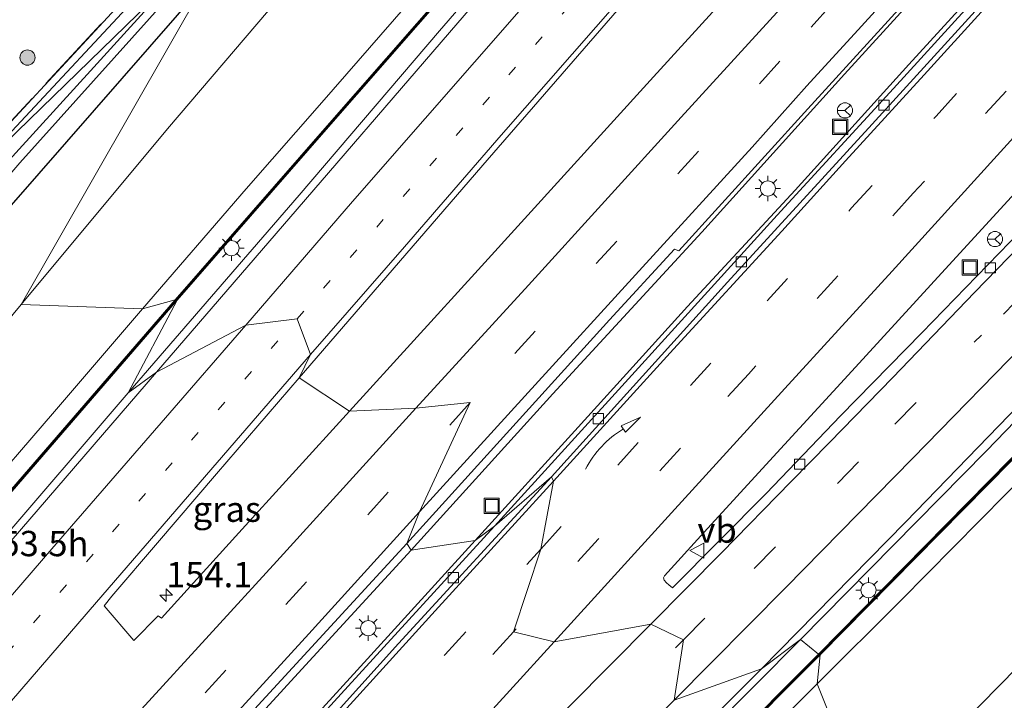
# Model space of a CAD drawing. Units: metres. Extents: x 179996 to 190010, y 431248 to 437501.
# Drawn here: x 180640 to 180738, y 434955 to 435022 of the extents above; entities that cross this region are included whole.
import ezdxf
from ezdxf.enums import TextEntityAlignment as Align

# ---------------------------------------------------------------- set-up
doc = ezdxf.new("R2010")
doc.units = ezdxf.units.M
for name, pattern in [('IE-TERREINAFSCHEIDING', [10, 8, -2]), ('VW-1-3_STREEP', [4, 1, -3]), ('VW-3-9_STREEP', [12, 3, -9])]:
    doc.linetypes.add(name, pattern=pattern)
doc.layers.get('0').update_dxf_attribs({"lineweight": 25})
for name, color, linetype, lineweight in [('B-ME-AM-KILOMETR-S-B1', 7, 'Continuous', 18), ('B-ME-BV-GELEIDECONSTRUCTIE-GELEIDERAIL-L-B1', 213, 'BV-GELEIDERAIL', 18), ('B-ME-GR-BOOM-S-B1', 93, 'Continuous', 18), ('B-ME-GW-INSTEEKWATERGANG-L-B1', 10, 'Continuous', 25), ('B-ME-GW-KRUINLIJN-L-B1', 93, 'Continuous', 18), ('B-ME-GW-TEENLIJN-L-B1', 93, 'Continuous', 18), ('B-ME-IE-GRASLAND-GV-B6', 93, 'Continuous', 18), ('B-ME-IE-GRONDWERKLIJN-GROND_INGERICHT-GV-B6', 253, 'Continuous', 18), ('B-ME-IE-HULPGEOMETRIE-L-B1', 53, 'Continuous', 18), ('B-ME-IE-INRICHTINGSELEMENT-S-B1', 253, 'Continuous', 18), ('B-ME-IE-MEUBILAIR_WEGMEUBILAIR-LICHTMAST-S-B1', 8, 'Continuous', 18), ('B-ME-IE-TERREINAFSCHEIDING-RASTERHEKWERK-L-B1', 8, 'IE-TERREINAFSCHEIDING', 18), ('B-ME-KW-GELUIDSWERING-GV-B6', 8, 'Continuous', 18), ('B-ME-KW-SCHERM-L-B1', 8, 'Continuous', 18), ('B-ME-OG-WATER-GV-B6', 153, 'Continuous', 18), ('B-ME-VH-VERH_SOORT-BITUMEN-GV-B6', 8, 'IE-TERREINAFSCHEIDING-NATUURLIJK-HOUTWAL', 18), ('B-ME-VV-KOLK-S-B1', 8, 'Continuous', 18), ('B-ME-VW-MARKERING-13STREEP-045-L-B1', 255, 'VW-1-3_STREEP', 18), ('B-ME-VW-MARKERING-39STREEP-015-L-B1', 255, 'VW-3-9_STREEP', 18), ('B-ME-VW-MARKERING-PIJLVERDRIJF750-S-B1', 7, 'Continuous', 18), ('B-ME-VW-MARKERING-STREEP-015-L-B1', 7, 'Continuous', 18), ('B-ME-VW-MEUBILAIR_WEGMEUBILAIR-RONA-S-B1', 8, 'Continuous', 18), ('B-ME-VW-MEUBILAIR_WEGMEUBILAIR-VERKEERSBORD-S-B1', 8, 'Continuous', 18)]:
    doc.layers.add(name, color=color, linetype=linetype, lineweight=lineweight)
doc.styles.add('NLCS-ISO', font='NLCS-ISO.TTF')
doc.linetypes.add('BV-GELEIDERAIL', pattern='A,10,-3,[108,NLCS.SHX,S=1,R=0,X=0,Y=0],-3', length=16)
doc.linetypes.add('IE-TERREINAFSCHEIDING-NATUURLIJK-HOUTWAL', pattern='A,7,-1.5,[67,NLCS.SHX,S=0.75,R=45,X=0,Y=0],-1.5,7,-1.5,[70,NLCS.SHX,S=0.75,R=0,X=0,Y=0],-1.5', length=20)

# ---------------------------------------------------------------- blocks, each defined once
blk = doc.blocks.new('put')
for p, q in [((0.75, 0.75), (-0.75, 0.75)), ((-0.75, 0.75), (-0.75, -0.75)), ((0.75, -0.75), (0.75, 0.75)), ((-0.75, -0.75), (0.75, -0.75))]:
    blk.add_line(p, q)
blk.add_lwpolyline([(-0.625, 0.625), (0.625, 0.625), (0.625, -0.625), (-0.625, -0.625)], close=True)
blk = doc.blocks.new('verkeersbord')
for p, q in [((0, 0.75), (-0.75, -0.625)), ((0.75, -0.625), (0, 0.75)), ((-0.75, -0.625), (0.75, -0.625))]:
    blk.add_line(p, q)
blk = doc.blocks.new('wegwijzer')
for q in [(-0.53, -0.53), (0, 0.75), (0.53, -0.53)]:
    blk.add_line((0, 0), q)
blk.add_circle((0, 0), 0.75)
blk = doc.blocks.new('boom')
blk.add_hatch(color=256).paths.add_polyline_path([(-0.75, 0, 1), (0.75, 0, 1)])
blk.add_circle((0, 0), 0.75)
blk = doc.blocks.new('hecto')
for p, q in [((0, 0.625), (-0.625, 0)), ((0, -0.625), (0, 0.625)), ((-0.625, 0), (0.625, 0)), ((0.625, 0), (0, -0.625))]:
    blk.add_line(p, q)
blk = doc.blocks.new('kolk')
blk.add_lwpolyline([(-0.5, -0.5), (0.5, -0.5), (0.5, 0.5), (-0.5, 0.5)], close=True)
blk = doc.blocks.new('pijlvr')
for p, q in [((5.532, 0.366, 0.1), (5.368, -0.366, 0.1)), ((5.45, 0, 0.1), (5.45, 0, 0.1)), ((5.45, 0, 0.1), (5.45, 0, 0.1)), ((7.451, -0.447, 0.1), (5.532, 0.366, 0.1)), ((5.368, -0.366, 0.1), (7.451, -0.447, 0.1))]:
    blk.add_line(p, q)
blk.add_arc((2.725, -9.685, 0.1), 10.061, 74.28528, 105.71472)
blk = doc.blocks.new('lantaarnpaal')
for p, q in [((0, 0.75), (0, 1.25)), ((-0.75, 0), (-1.25, 0)), ((-0.884, 0.884), (-0.53, 0.53)), ((0.53, 0.53), (0.884, 0.884)), ((0.75, 0), (1.25, 0)), ((-0.53, -0.53), (-0.884, -0.884)), ((0, -0.75), (0, -1.25)), ((0.53, -0.53), (0.884, -0.884))]:
    blk.add_line(p, q)
blk.add_circle((0, 0), 0.75)

msp = doc.modelspace()

# ---------------------------------------------------------------- linework, layer by layer
at = {"layer": 'B-ME-BV-GELEIDECONSTRUCTIE-GELEIDERAIL-L-B1'}
for points in [[(180707.982, 435050.644, 13.76), (180696.066, 435037.12, 13.819), (180681.854, 435020.706, 13.902), (180667.971, 435004.448, 13.887), (180651.098, 434984.926, 13.864)], [(180685.375, 434970.332, 14.253), (180695.579, 434981.53, 14.246), (180706.373, 434993.456, 14.276), (180717, 435004.938, 14.271), (180728.246, 435017.381, 14.276), (180738.42, 435028.523, 14.258), (180743.094, 435033.753, 14.253)], [(180735.759, 435031.624, 14.399), (180721.889, 435016.4, 14.414), (180707.78, 435000.807, 14.346), (180693.045, 434984.837, 14.346), (180679.042, 434969.4, 14.331)], [(180717.526, 434960.551, 14.906), (180735.886, 434979.152, 14.874), (180755.204, 434999.119, 14.794), (180768.483, 435013.093, 14.715)], [(180651.098, 434984.926, 13.864), (180637.778, 434969.437, 13.835), (180618.441, 434947.049, 13.864), (180606.963, 434933.684, 13.887), (180588.741, 434912.422, 13.909), (180576.04, 434897.697, 13.85), (180563.789, 434883.231, 13.902), (180551.812, 434869.226, 13.857), (180534.3, 434848.915, 13.85), (180528.047, 434841.718, 13.971)], [(180583.622, 434860.032, 14.217), (180588.858, 434865.916, 14.103), (180593.685, 434870.958, 14.091), (180600.466, 434877.874, 14.145), (180609.835, 434887.369, 14.21), (180614.603, 434892.635, 14.217), (180622.839, 434901.683, 14.174), (180633.611, 434913.482, 14.204), (180644.257, 434925.286, 14.24), (180653.543, 434935.411, 14.253), (180664.447, 434947.393, 14.235), (180674.751, 434958.655, 14.271), (180685.375, 434970.332, 14.253)], [(180679.042, 434969.4, 14.331), (180668.242, 434957.615, 14.354), (180652.602, 434940.53, 14.354), (180635.972, 434922.298, 14.316), (180619.097, 434903.763, 14.301), (180598.937, 434881.821, 14.309), (180591.727, 434873.92, 14.301), (180582.684, 434863.906, 14.339), (180571.785, 434851.901, 14.324), (180563.701, 434842.92, 14.331), (180558.594, 434837.315, 14.395)], [(180593.437, 434832.821, 14.771), (180603.33, 434843.623, 14.722), (180617.294, 434858.52, 14.73), (180633.07, 434874.992, 14.73), (180648.627, 434890.849, 14.771), (180666.546, 434909.25, 14.835), (180682.73, 434925.67, 14.826), (180699.617, 434942.506, 14.874), (180717.526, 434960.551, 14.906)]]:
    msp.add_polyline3d(points, dxfattribs=at)
at = {"layer": 'B-ME-GW-INSTEEKWATERGANG-L-B1'}
for points in [[(180638.381, 435045.52, 7.85), (180660.838, 435034.455, 7.881), (180660.683, 435033.747, 7.906), (180658.184, 435030.75, 7.993), (180634.12, 435004.945, 8.127)], [(180658.67, 435025.412, 8.117), (180625.816, 434987.828, 8.367), (180601.153, 434958.357, 8.397), (180573.282, 434925.446, 8.277), (180552.744, 434901.27, 8.3)]]:
    msp.add_polyline3d(points, dxfattribs=at)
at = {"layer": 'B-ME-GW-KRUINLIJN-L-B1'}
for points in [[(180652.497, 434993.245, 12.649), (180662.748, 435005.096, 12.638), (180670.221, 435013.62, 12.62), (180678.532, 435023.138, 12.667), (180691.712, 435037.915, 12.755), (180701.249, 435048.726, 12.692), (180714.938, 435064.541, 12.615), (180719.765, 435070.194, 12.637)], [(180719.182, 434956.175, 13.786), (180727.467, 434964.411, 13.726), (180740.485, 434977.592, 13.681), (180749.68, 434987.422, 13.733), (180760.292, 434998.454, 13.831), (180771.604, 435010.325, 13.763)], [(180619.265, 434954.475, 12.674), (180626.482, 434962.644, 12.602), (180635.815, 434973.858, 12.608), (180643.79, 434983.1, 12.62), (180652.497, 434993.245, 12.649)], [(180599.867, 434831.992, 13.688), (180606.052, 434837.301, 13.643), (180613.09, 434845.69, 13.418), (180616.581, 434850.839, 13.328), (180622.358, 434856.626, 13.381), (180625.919, 434861.316, 13.696), (180632.582, 434868.617, 13.606), (180641.434, 434877.578, 13.591), (180651.421, 434887.69, 13.493), (180659.194, 434895.617, 13.478), (180669.933, 434906.285, 13.606), (180680.367, 434917.221, 13.741), (180693.642, 434930.696, 13.778), (180704.653, 434941.626, 13.703), (180719.182, 434956.175, 13.786)]]:
    msp.add_polyline3d(points, dxfattribs=at)
at = {"layer": 'B-ME-GW-TEENLIJN-L-B1'}
for points in [[(180691.72, 435053.766, 8.475), (180673.783, 435033.069, 8.456), (180654.958, 435011.011, 8.912), (180640.505, 434993.651, 8.993)], [(180779.792, 435001.068, 8.047), (180768.102, 434988.806, 8.082), (180754.865, 434974.745, 8.128), (180738.989, 434957.831, 8.071), (180724.452, 434943.04, 8.052)], [(180640.505, 434993.651, 8.993), (180624.804, 434974.735, 9.128), (180611.695, 434958.997, 9.282), (180592.738, 434937.529, 9.273), (180577.987, 434921.255, 9.052)]]:
    msp.add_polyline3d(points, dxfattribs=at)
at = {"layer": 'B-ME-IE-GRASLAND-GV-B6'}
for points in [[(180640.505, 434993.651, 8.993), (180658.67, 435025.412, 8.117), (180672.2, 435040.863, 7.923), (180703.097, 435074.844, 7.893), (180712.772, 435085.544, 7.81), (180719.314, 435092.722, 7.793), (180727.036, 435101.275, 7.767), (180734.671, 435109.646, 7.807), (180740.288, 435115.591, 7.743)], [(180737.937, 435105.292, 8.261), (180732.001, 435098.939, 8.294), (180725.482, 435091.836, 8.297), (180718.724, 435084.352, 8.304), (180711.694, 435076.273, 8.301), (180705.075, 435069.029, 8.397), (180696.258, 435059.003, 8.437), (180691.72, 435053.766, 8.475), (180673.783, 435033.069, 8.456), (180654.958, 435011.011, 8.912), (180640.505, 434993.651, 8.993)], [(180652.497, 434993.245, 12.649), (180640.505, 434993.651, 8.993), (180654.958, 435011.011, 8.912), (180673.783, 435033.069, 8.456), (180691.72, 435053.766, 8.475), (180696.258, 435059.003, 8.437), (180705.075, 435069.029, 8.397), (180711.694, 435076.273, 8.301), (180718.724, 435084.352, 8.304), (180725.482, 435091.836, 8.297), (180732.001, 435098.939, 8.294), (180737.937, 435105.292, 8.261)], [(180655.73, 434994.119, 12.896), (180652.497, 434993.245, 12.649), (180662.748, 435005.096, 12.638), (180670.221, 435013.62, 12.62), (180678.532, 435023.138, 12.667), (180691.712, 435037.915, 12.755), (180701.249, 435048.726, 12.692), (180714.938, 435064.541, 12.615), (180719.765, 435070.194, 12.637), (180733.962, 435086.616, 12.674), (180744.897, 435098.915, 12.618)], [(180744.897, 435098.915, 12.618), (180733.962, 435086.616, 12.674), (180719.765, 435070.194, 12.637), (180714.938, 435064.541, 12.615), (180701.249, 435048.726, 12.692), (180691.712, 435037.915, 12.755), (180678.532, 435023.138, 12.667), (180670.221, 435013.62, 12.62), (180662.748, 435005.096, 12.638), (180652.497, 434993.245, 12.649)], [(180727.969, 435072.03, 13.091), (180713.706, 435055.827, 13.029), (180707.171, 435048.472, 13.003), (180693.781, 435033.247, 13.035), (180681.191, 435018.617, 13.055), (180667.803, 435003.062, 13.061), (180653.894, 434986.959, 13.087), (180651.098, 434984.926, 13.864), (180655.916, 434994.074, 12.958), (180670.648, 435010.933, 12.961), (180691.635, 435034.912, 13.069), (180706.216, 435051.527, 13.023), (180713.7, 435060.019, 13.103)], [(180672.959, 434983.118, 13.331), (180667.975, 434986.403, 13.29), (180686.563, 435007.928, 13.272), (180703.981, 435028.008, 13.308), (180718.361, 435044.444, 13.335), (180726.381, 435053.637, 13.307), (180741.314, 435070.524, 13.325)], [(180724.452, 434943.04, 8.052), (180719.182, 434956.175, 13.786), (180727.467, 434964.411, 13.726), (180740.485, 434977.592, 13.681), (180749.68, 434987.422, 13.733), (180760.292, 434998.454, 13.831), (180771.604, 435010.325, 13.763), (180786.408, 435025.719, 13.573), (180797.725, 435038.075, 13.323), (180804.437, 435045.538, 13.41), (180812.792, 435054.649, 13.324), (180818.068, 435060.221, 13.303), (180819.781, 435062.255, 13.288), (180827.208, 435053.225, 8.223), (180825.815, 435051.74, 8.322), (180813.422, 435037.848, 8.131), (180802.845, 435025.85, 8.072), (180788.355, 435010.03, 8.094), (180779.792, 435001.068, 8.047), (180768.102, 434988.806, 8.082), (180754.865, 434974.745, 8.128), (180738.989, 434957.831, 8.071), (180724.452, 434943.04, 8.052)], [(180713.57, 435060.128, 13.112), (180706.111, 435051.666, 13.017), (180691.494, 435035.01, 13.066), (180670.511, 435011.034, 12.93), (180655.73, 434994.119, 12.896)], [(180738.495, 435055.004, 13.228), (180728.552, 435044.163, 13.358), (180716.078, 435030.516, 13.326), (180703.01, 435016.151, 13.349), (180685.672, 434997.073, 13.349), (180672.959, 434983.118, 13.331)], [(180728.645, 434941.044, 7.7), (180724.452, 434943.04, 8.052), (180738.989, 434957.831, 8.071), (180754.865, 434974.745, 8.128), (180768.102, 434988.806, 8.082), (180779.792, 435001.068, 8.047), (180788.355, 435010.03, 8.094), (180802.845, 435025.85, 8.072), (180813.422, 435037.848, 8.131), (180825.815, 435051.74, 8.322), (180827.208, 435053.225, 8.223), (180830.766, 435048.95, 7.501), (180816.242, 435032.83, 7.567), (180797.179, 435012.326, 7.583), (180783.545, 434997.726, 7.631), (180776.657, 434991.051, 7.719), (180767.372, 434981.182, 7.785), (180752.365, 434965.372, 7.719), (180743.525, 434956.195, 7.605), (180728.645, 434941.044, 7.7)], [(180634.12, 435004.945, 8.127), (180633.182, 435005.185, 8.117), (180636.145, 435008.142, 8.095), (180660.227, 435034.144, 7.869), (180638.318, 435045.234, 7.873), (180638.381, 435045.52, 7.85), (180660.838, 435034.455, 7.881), (180660.683, 435033.747, 7.906), (180658.184, 435030.75, 7.993), (180634.12, 435004.945, 8.127)], [(180655.633, 435025.86, 6.664), (180634.12, 435004.945, 8.127), (180658.184, 435030.75, 7.993), (180660.683, 435033.747, 7.906), (180660.838, 435034.455, 7.881), (180638.381, 435045.52, 7.85), (180644.766, 435043.843, 6.792), (180657.111, 435037.902, 6.792), (180662.463, 435034.925, 6.792), (180663.181, 435034.203, 6.664), (180662.457, 435033.438, 6.664), (180657.784, 435028.218, 6.664), (180655.633, 435025.86, 6.664)], [(180687.282, 434971.755, 13.414), (180685.375, 434970.332, 14.253), (180679.042, 434969.4, 14.331), (180678.614, 434970.042, 13.569), (180698.655, 434992.131, 13.593), (180705.101, 434999.132, 13.612), (180705.504, 434998.95, 13.612), (180718.26, 435012.985, 13.612), (180734.484, 435030.764, 13.528), (180746.902, 435044.443, 13.579)], [(180740.884, 435030.583, 13.463), (180726.722, 435015.005, 13.485), (180715.244, 435002.483, 13.425), (180701.534, 434987.408, 13.408), (180687.282, 434971.755, 13.414)], [(180658.67, 435025.412, 8.117), (180625.816, 434987.828, 8.367), (180601.153, 434958.357, 8.397), (180573.282, 434925.446, 8.277), (180552.744, 434901.27, 8.3), (180527.039, 434873.22, 8.297), (180513.717, 434858.693, 8.266), (180512.571, 434860.05, 6.664), (180520.611, 434868.732, 6.663), (180551.206, 434902.641, 6.664), (180571.536, 434926.502, 6.664), (180599.272, 434959.458, 6.664), (180624.407, 434989.083, 6.664), (180640.362, 435007.667, 6.664), (180656.97, 435026.17, 6.664), (180658.67, 435025.412, 8.117)], [(180640.505, 434993.651, 8.993), (180624.804, 434974.735, 9.128), (180611.695, 434958.997, 9.282), (180592.738, 434937.529, 9.273), (180577.987, 434921.255, 9.052), (180568.973, 434911.429, 9.017), (180550.93, 434891.264, 9.006), (180535.733, 434875.142, 8.879), (180521.032, 434859.177, 8.816), (180516.973, 434854.794, 8.71), (180513.717, 434858.693, 8.266), (180527.039, 434873.22, 8.297), (180552.744, 434901.27, 8.3), (180573.282, 434925.446, 8.277), (180601.153, 434958.357, 8.397), (180625.816, 434987.828, 8.367), (180658.67, 435025.412, 8.117), (180640.505, 434993.651, 8.993)], [(180620.928, 434987.389, 6.664), (180618.547, 434988.839, 6.969), (180619.983, 434990.017, 8.06), (180620.689, 434990.161, 8.032), (180621.881, 434991.334, 8.163), (180634.12, 435004.945, 8.127), (180655.633, 435025.86, 6.664), (180647.706, 435017.119, 6.664), (180638.254, 435006.79, 6.664), (180632.331, 435000.373, 6.664), (180622.912, 434989.755, 6.664), (180620.928, 434987.389, 6.664)], [(180739.315, 435000.924, 13.723), (180729.525, 434990.866, 13.745), (180721.495, 434982.652, 13.833), (180714.14, 434974.997, 13.844), (180704.874, 434965.677, 13.91), (180704.537, 434965.951, 13.905), (180704.28, 434966.144, 13.882), (180704.071, 434966.432, 13.877), (180703.99, 434966.659, 13.877), (180704.094, 434966.841, 13.877), (180708.014, 434971.15, 13.855), (180714.481, 434978.199, 13.822), (180722.24, 434986.661, 13.827), (180732.206, 434997.536, 13.822), (180741.642, 435007.866, 13.861)], [(180653.894, 434986.959, 13.087), (180639.53, 434970.323, 13.113), (180625.363, 434953.838, 13.127), (180611.821, 434938.08, 12.996), (180598.703, 434922.866, 13.068), (180585.091, 434906.956, 13.081), (180571.18, 434890.592, 13.061), (180559.333, 434876.839, 13.087), (180547.982, 434863.589, 13.12), (180534.6, 434848.05, 13.127), (180528.487, 434841.197, 13.198), (180526.564, 434843.452, 13.101), (180532.096, 434849.957, 13.254), (180543.675, 434863.414, 13.098), (180553.434, 434874.779, 12.931), (180566.365, 434889.915, 12.925), (180578.386, 434904, 12.985), (180591.64, 434919.451, 12.964), (180613.241, 434944.582, 13.008), (180633.531, 434968.216, 12.989), (180655.916, 434994.074, 12.958), (180651.098, 434984.926, 13.864), (180653.894, 434986.959, 13.087)], [(180592.738, 434937.529, 9.273), (180611.695, 434958.997, 9.282), (180624.804, 434974.735, 9.128), (180640.505, 434993.651, 8.993), (180652.497, 434993.245, 12.649)], [(180652.497, 434993.245, 12.649), (180655.73, 434994.119, 12.896), (180633.425, 434968.354, 12.848), (180613.087, 434944.664, 12.943)], [(180652.497, 434993.245, 12.649), (180643.79, 434983.1, 12.62), (180635.815, 434973.858, 12.608), (180626.482, 434962.644, 12.602), (180619.265, 434954.475, 12.674)], [(180619.265, 434954.475, 12.674), (180626.482, 434962.644, 12.602), (180635.815, 434973.858, 12.608), (180643.79, 434983.1, 12.62), (180652.497, 434993.245, 12.649)], [(180719.313, 434959.127, 14.114), (180717.526, 434960.551, 14.906), (180713.693, 434957.653, 14.073), (180727.901, 434972.17, 14.114), (180745.317, 434990.089, 14.114)], [(180672.959, 434983.118, 13.331), (180661.679, 434970.75, 13.304), (180654.391, 434962.685, 13.358), (180654.034, 434962.889, 13.354), (180651.639, 434960.462, 13.354), (180648.725, 434963.898, 13.282), (180649.48, 434964.844, 13.244), (180653.97, 434970.123, 13.244), (180659.831, 434976.933, 13.29), (180667.975, 434986.403, 13.29), (180672.959, 434983.118, 13.331)], [(180740.485, 434977.592, 13.681), (180727.467, 434964.411, 13.726), (180719.182, 434956.175, 13.786), (180719.488, 434959.063, 14.109), (180738.352, 434978.184, 14.021)], [(180738.272, 434978.344, 14.026), (180719.313, 434959.127, 14.114)], [(180678.614, 434970.042, 13.569), (180679.042, 434969.4, 14.331), (180685.375, 434970.332, 14.253), (180687.282, 434971.755, 13.414), (180672.834, 434955.952, 13.447), (180657.688, 434939.36, 13.419)], [(180660.184, 434949.982, 13.569), (180678.614, 434970.042, 13.569)], [(180701.991, 434946.018, 14.066), (180713.693, 434957.653, 14.073), (180717.526, 434960.551, 14.906), (180719.313, 434959.127, 14.114)], [(180719.313, 434959.127, 14.114), (180700.646, 434940.387, 14.093)], [(180700.779, 434940.28, 14.035), (180719.488, 434959.063, 14.109), (180719.182, 434956.175, 13.786)], [(180719.182, 434956.175, 13.786), (180704.653, 434941.626, 13.703)], [(180704.653, 434941.626, 13.703), (180719.182, 434956.175, 13.786), (180724.452, 434943.04, 8.052)]]:
    msp.add_polyline3d(points, dxfattribs=at)
at = {"layer": 'B-ME-IE-GRONDWERKLIJN-GROND_INGERICHT-GV-B6'}
msp.add_polyline3d([(180660.227, 435034.144, 7.869), (180636.145, 435008.142, 8.095), (180633.182, 435005.185, 8.117), (180638.318, 435045.234, 7.873), (180660.227, 435034.144, 7.869)], dxfattribs=at)
at = {"layer": 'B-ME-IE-HULPGEOMETRIE-L-B1'}
for points in [[(180655.633, 435025.86, 6.664), (180634.12, 435004.945, 8.127)], [(180724.452, 434943.04, 8.052), (180719.182, 434956.175, 13.786), (180719.488, 434959.063, 14.109), (180719.357, 434959.05, 16.713), (180719.313, 434959.127, 14.114), (180717.526, 434960.551, 14.906), (180713.693, 434957.653, 14.073), (180705.055, 434954.565, 14.1), (180705.97, 434960.536, 14.079), (180702.744, 434962.066, 13.968), (180693.202, 434960.332, 13.812), (180689.156, 434961.309, 13.72), (180691.859, 434969.501, 13.645), (180693.14, 434976.194, 13.541), (180692.925, 434976.644, 13.479), (180687.282, 434971.755, 13.414), (180685.375, 434970.332, 14.253), (180679.042, 434969.4, 14.331), (180678.614, 434970.042, 13.569), (180679.867, 434973.175, 13.643), (180684.89, 434983.964, 13.556), (180679.515, 434983.408, 13.487), (180672.959, 434983.118, 13.331), (180667.975, 434986.403, 13.29), (180669.116, 434988.719, 13.319), (180667.786, 434992.246, 13.344), (180662.705, 434991.612, 13.185), (180653.894, 434986.959, 13.087), (180651.098, 434984.926, 13.864), (180655.916, 434994.074, 12.958), (180655.794, 434994.069, 15.276), (180655.73, 434994.119, 12.896), (180652.497, 434993.245, 12.649), (180640.505, 434993.651, 8.993), (180658.67, 435025.412, 8.117)]]:
    msp.add_polyline3d(points, dxfattribs=at)
at = {"layer": 'B-ME-IE-TERREINAFSCHEIDING-RASTERHEKWERK-L-B1'}
msp.add_polyline3d([(180633.182, 435005.185, 8.117), (180636.145, 435008.142, 8.095), (180660.227, 435034.144, 7.869), (180638.318, 435045.234, 7.873)], dxfattribs=at)
at = {"layer": 'B-ME-KW-GELUIDSWERING-GV-B6'}
for points in [[(180655.916, 434994.074, 12.958), (180655.794, 434994.069, 15.276), (180655.73, 434994.119, 12.896), (180670.511, 435011.034, 12.93), (180691.494, 435035.01, 13.066), (180706.111, 435051.666, 13.017), (180713.57, 435060.128, 13.112), (180722.868, 435070.696, 13.035), (180730.812, 435079.93, 12.963), (180735.036, 435084.92, 12.941), (180735.166, 435084.811, 13.04), (180730.937, 435079.815, 13.026), (180722.978, 435070.564, 13.03), (180713.7, 435060.019, 13.103), (180706.216, 435051.527, 13.023), (180691.635, 435034.912, 13.069), (180670.648, 435010.933, 12.961), (180655.916, 434994.074, 12.958)], [(180719.488, 434959.063, 14.109), (180719.357, 434959.05, 16.713), (180719.313, 434959.127, 14.114), (180738.272, 434978.344, 14.026), (180754.975, 434995.641, 13.875), (180770.439, 435011.82, 13.882), (180782.405, 435024.552, 13.855), (180790.002, 435032.635, 13.816), (180790.126, 435032.519, 13.811), (180782.558, 435024.466, 13.85), (180770.64, 435011.786, 13.877), (180755.136, 434995.563, 13.87), (180738.352, 434978.184, 14.021), (180719.488, 434959.063, 14.109)], [(180655.916, 434994.074, 12.958), (180633.531, 434968.216, 12.989), (180613.241, 434944.582, 13.008), (180591.64, 434919.451, 12.964), (180578.386, 434904, 12.985), (180566.365, 434889.915, 12.925), (180553.434, 434874.779, 12.931), (180543.675, 434863.414, 13.098), (180532.096, 434849.957, 13.254), (180526.564, 434843.452, 13.101), (180526.45, 434843.597, 13.117), (180531.967, 434850.047, 13.152), (180543.565, 434863.536, 13.01), (180553.304, 434874.896, 12.905), (180566.227, 434890.033, 12.926), (180578.261, 434904.122, 12.91), (180591.5, 434919.538, 12.99), (180613.087, 434944.664, 12.943), (180633.425, 434968.354, 12.848), (180655.73, 434994.119, 12.896), (180655.794, 434994.069, 15.276), (180655.916, 434994.074, 12.958)], [(180719.488, 434959.063, 14.109), (180700.779, 434940.28, 14.035), (180682.023, 434921.485, 14.149), (180664.195, 434903.277, 13.989), (180649.069, 434887.767, 13.909), (180631.155, 434869.232, 13.933), (180614.254, 434851.497, 13.914), (180603.835, 434840.329, 13.909), (180596.615, 434832.545, 13.797), (180596.507, 434832.559, 17.086), (180596.408, 434832.572, 13.802), (180603.703, 434840.436, 13.915), (180614.128, 434851.612, 13.923), (180631.004, 434869.321, 13.939), (180648.847, 434887.782, 13.915), (180664.034, 434903.356, 13.995), (180681.882, 434921.584, 14.154), (180681.906, 434921.608, 14.154), (180700.646, 434940.387, 14.093), (180719.313, 434959.127, 14.114), (180719.357, 434959.05, 16.713), (180719.488, 434959.063, 14.109)]]:
    msp.add_polyline3d(points, dxfattribs=at)
at = {"layer": 'B-ME-KW-SCHERM-L-B1'}
for points in [[(180655.794, 434994.069, 15.276), (180670.549, 435010.943, 15.279), (180691.538, 435034.935, 15.279), (180706.151, 435051.582, 15.281), (180713.652, 435060.08, 15.281), (180722.92, 435070.617, 15.281), (180730.924, 435079.942, 15.281), (180735.038, 435084.78, 15.281)], [(180719.357, 434959.05, 16.713), (180738.199, 434978.151, 16.61), (180755.016, 434995.573, 16.479), (180770.523, 435011.779, 16.432), (180782.453, 435024.478, 16.418), (180790.011, 435032.51, 16.326)], [(180526.463, 434843.526, 15.418), (180532.032, 434850.007, 15.363), (180543.641, 434863.502, 15.261), (180553.394, 434874.85, 15.209), (180566.333, 434889.994, 15.216), (180578.34, 434904.081, 15.268), (180591.58, 434919.507, 15.273), (180613.174, 434944.648, 15.275), (180633.48, 434968.282, 15.275), (180655.794, 434994.069, 15.276)], [(180596.514, 434832.565, 17.086), (180603.742, 434840.351, 17.101), (180614.089, 434851.454, 17.106), (180631.051, 434869.247, 17.152), (180641.507, 434880.072, 17.136), (180648.988, 434887.811, 16.683), (180664.112, 434903.31, 16.683), (180681.954, 434921.538, 16.684), (180700.728, 434940.353, 16.721), (180719.357, 434959.05, 16.713)]]:
    msp.add_polyline3d(points, dxfattribs=at)
at = {"layer": 'B-ME-OG-WATER-GV-B6'}
for points in [[(180655.633, 435025.86, 6.664), (180656.97, 435026.17, 6.664), (180640.362, 435007.667, 6.664), (180624.407, 434989.083, 6.664), (180599.272, 434959.458, 6.664), (180571.536, 434926.502, 6.664)], [(180589.29, 434949.823, 6.664), (180598.12, 434960.495, 6.664), (180600.43, 434963.285, 6.664), (180600.505, 434963.755, 6.664), (180600.643, 434964.045, 6.664), (180600.81, 434964.231, 6.664), (180600.871, 434964.246, 6.664), (180601.379, 434964.477, 6.664), (180601.703, 434964.777, 6.664), (180606.193, 434970.157, 6.664), (180613.302, 434978.35, 6.664), (180619.13, 434985.281, 6.664), (180620.928, 434987.389, 6.664), (180622.912, 434989.755, 6.664), (180632.331, 435000.373, 6.664), (180638.254, 435006.79, 6.664), (180647.706, 435017.119, 6.664), (180655.633, 435025.86, 6.664)]]:
    msp.add_polyline3d(points, dxfattribs=at)
at = {"layer": 'B-ME-VH-VERH_SOORT-BITUMEN-GV-B6'}
for points in [[(180692.925, 434976.644, 13.479), (180687.282, 434971.755, 13.414), (180701.534, 434987.408, 13.408), (180715.244, 435002.483, 13.425), (180726.722, 435015.005, 13.485), (180740.884, 435030.583, 13.463), (180754.565, 435045.582, 13.424), (180766.153, 435058.276, 13.359), (180780.248, 435073.619, 13.365), (180790.384, 435084.862, 13.352), (180795.93, 435090.925, 13.365), (180796.469, 435090.277, 13.397), (180795.469, 435089.17, 13.389), (180794.782, 435088.423, 13.384), (180785.477, 435078.184, 13.455), (180780.732, 435072.989, 13.456), (180773.921, 435065.517, 13.456), (180756.177, 435046.03, 13.448), (180752.157, 435041.692, 13.446), (180724.606, 435011.459, 13.437), (180710.321, 434995.851, 13.463), (180700.378, 434984.854, 13.459), (180692.925, 434976.644, 13.479)], [(180667.975, 434986.403, 13.29), (180669.116, 434988.719, 13.319), (180667.786, 434992.246, 13.344), (180662.705, 434991.612, 13.185), (180653.894, 434986.959, 13.087), (180667.803, 435003.062, 13.061), (180681.191, 435018.617, 13.055), (180693.781, 435033.247, 13.035), (180707.171, 435048.472, 13.003), (180713.706, 435055.827, 13.029), (180727.969, 435072.03, 13.091), (180739.509, 435085.54, 13.064)], [(180741.314, 435070.524, 13.325), (180726.381, 435053.637, 13.307), (180718.361, 435044.444, 13.335), (180703.981, 435028.008, 13.308), (180686.563, 435007.928, 13.272), (180667.975, 434986.403, 13.29)], [(180678.614, 434970.042, 13.569), (180679.867, 434973.175, 13.643), (180684.89, 434983.964, 13.556), (180679.515, 434983.408, 13.487), (180672.959, 434983.118, 13.331), (180685.672, 434997.073, 13.349), (180703.01, 435016.151, 13.349), (180716.078, 435030.516, 13.326), (180728.552, 435044.163, 13.358), (180738.495, 435055.004, 13.228)], [(180746.902, 435044.443, 13.579), (180734.484, 435030.764, 13.528), (180718.26, 435012.985, 13.612), (180705.504, 434998.95, 13.612), (180705.101, 434999.132, 13.612), (180698.655, 434992.131, 13.593), (180678.614, 434970.042, 13.569)], [(180745.317, 434990.089, 14.114), (180727.901, 434972.17, 14.114), (180713.693, 434957.653, 14.073), (180705.055, 434954.565, 14.1), (180705.97, 434960.536, 14.079), (180702.744, 434962.066, 13.968), (180693.202, 434960.332, 13.812), (180689.156, 434961.309, 13.72), (180691.859, 434969.501, 13.645), (180693.14, 434976.194, 13.541), (180692.925, 434976.644, 13.479), (180700.378, 434984.854, 13.459), (180710.321, 434995.851, 13.463), (180724.606, 435011.459, 13.437), (180752.157, 435041.692, 13.446)], [(180741.642, 435007.866, 13.861), (180732.206, 434997.536, 13.822), (180722.24, 434986.661, 13.827), (180714.481, 434978.199, 13.822), (180708.014, 434971.15, 13.855), (180704.094, 434966.841, 13.877), (180703.99, 434966.659, 13.877), (180704.071, 434966.432, 13.877), (180704.28, 434966.144, 13.882), (180704.537, 434965.951, 13.905)], [(180704.537, 434965.951, 13.905), (180704.874, 434965.677, 13.91), (180714.14, 434974.997, 13.844), (180721.495, 434982.652, 13.833), (180729.525, 434990.866, 13.745), (180739.315, 435000.924, 13.723)], [(180625.363, 434953.838, 13.127), (180639.53, 434970.323, 13.113), (180653.894, 434986.959, 13.087), (180662.705, 434991.612, 13.185), (180667.786, 434992.246, 13.344), (180669.116, 434988.719, 13.319), (180667.975, 434986.403, 13.29)], [(180667.975, 434986.403, 13.29), (180659.831, 434976.933, 13.29), (180653.97, 434970.123, 13.244), (180649.48, 434964.844, 13.244), (180648.725, 434963.898, 13.282), (180651.639, 434960.462, 13.354), (180654.034, 434962.889, 13.354), (180654.391, 434962.685, 13.358), (180661.679, 434970.75, 13.304), (180672.959, 434983.118, 13.331), (180679.515, 434983.408, 13.487), (180684.89, 434983.964, 13.556), (180679.867, 434973.175, 13.643), (180678.614, 434970.042, 13.569), (180660.184, 434949.982, 13.569)], [(180657.688, 434939.36, 13.419), (180672.834, 434955.952, 13.447), (180687.282, 434971.755, 13.414), (180692.925, 434976.644, 13.479), (180677.811, 434960.166, 13.464), (180668.155, 434949.453, 13.445)], [(180668.155, 434949.453, 13.445), (180677.811, 434960.166, 13.464), (180692.925, 434976.644, 13.479), (180693.14, 434976.194, 13.541), (180691.859, 434969.501, 13.645), (180689.156, 434961.309, 13.72)], [(180689.156, 434961.309, 13.72), (180693.202, 434960.332, 13.812), (180702.744, 434962.066, 13.968), (180705.97, 434960.536, 14.079), (180705.055, 434954.565, 14.1), (180713.693, 434957.653, 14.073), (180701.991, 434946.018, 14.066)]]:
    msp.add_polyline3d(points, dxfattribs=at)
at = {"layer": 'B-ME-VW-MARKERING-13STREEP-045-L-B1'}
for points in [[(180734.708, 434989.929, 14.015), (180737.795, 434992.906, 13.95), (180741.158, 434996.361, 13.938), (180747.035, 435002.449, 13.911), (180756.295, 435012.106, 13.89), (180764.479, 435020.705, 13.869), (180771.51, 435028.144, 13.798), (180775.973, 435032.881, 13.768), (180783.494, 435040.93, 13.699), (180790.435, 435048.374, 13.679), (180795.389, 435053.725, 13.694), (180801.779, 435060.644, 13.667), (180808.227, 435067.641, 13.648), (180811.932, 435071.69, 13.612)], [(180667.786, 434992.246, 13.344), (180678.266, 435004.33, 13.319), (180688.716, 435016.344, 13.339), (180699.197, 435028.28, 13.369), (180708.724, 435039.177, 13.378), (180708.796, 435039.26, 13.232), (180709.682, 435040.273, 13.379), (180717.626, 435049.26, 13.394), (180725.911, 435058.685, 13.383), (180731.901, 435065.567, 13.367)], [(180537.238, 434840.069, 13.37), (180540.704, 434844.066, 13.355), (180548.399, 434853.129, 13.37), (180556.229, 434862.229, 13.304), (180563.956, 434871.279, 13.369), (180574.3, 434883.46, 13.314), (180582.127, 434892.536, 13.284), (180587.321, 434898.629, 13.279), (180600.208, 434913.732, 13.294), (180610.55, 434925.86, 13.299), (180620.887, 434937.966, 13.334), (180628.701, 434947.093, 13.324), (180639.1, 434959.175, 13.339), (180649.526, 434971.209, 13.324), (180657.357, 434980.241, 13.339), (180667.786, 434992.246, 13.344)]]:
    msp.add_polyline3d(points, dxfattribs=at)
at = {"layer": 'B-ME-VW-MARKERING-39STREEP-015-L-B1'}
for points in [[(180826.362, 435111.729, 13.749), (180816.973, 435101.387, 13.749), (180804.621, 435087.899, 13.749), (180801.384, 435084.369, 13.75), (180797.054, 435079.649, 13.751), (180789.142, 435070.98, 13.766), (180777.71, 435058.376, 13.764), (180765.167, 435044.62, 13.748), (180749.876, 435027.925, 13.78), (180745.085, 435022.578, 13.785), (180737.854, 435014.733, 13.785), (180728.683, 435004.643, 13.755), (180721.219, 434996.478, 13.765), (180712.384, 434986.786, 13.745), (180705.662, 434979.454, 13.74), (180697.551, 434970.474, 13.745), (180689.156, 434961.309, 13.72)], [(180789.405, 435098.756, 13.502), (180777.143, 435085.283, 13.561), (180765.231, 435072.202, 13.582), (180752.651, 435058.404, 13.586), (180736.641, 435040.836, 13.627), (180720.619, 435023.286, 13.577), (180715.509, 435017.684, 13.559), (180684.89, 434983.964, 13.556)], [(180691.859, 434969.501, 13.645), (180699.471, 434977.8, 13.665), (180706.656, 434985.655, 13.635), (180714.248, 434994.011, 13.675), (180722.596, 435003.2, 13.695), (180730.933, 435012.278, 13.705), (180739.792, 435022.032, 13.76), (180747.233, 435030.202, 13.79)], [(180705.97, 434960.536, 14.079), (180712.958, 434967.589, 14.074), (180721.193, 434975.962, 14.079), (180726.877, 434981.82, 14.099), (180734.659, 434989.881, 14.016)], [(180684.89, 434983.964, 13.556), (180660.722, 434957.52, 13.527), (180644.587, 434939.76, 13.527)], [(180569.888, 434835.858, 13.57), (180574.513, 434840.828, 13.672), (180577.135, 434843.719, 13.652), (180585.225, 434852.52, 13.612), (180593.861, 434862.024, 13.59), (180601.865, 434870.752, 13.585), (180609.906, 434879.636, 13.595), (180618.343, 434888.82, 13.61), (180625.745, 434896.941, 13.655), (180634.027, 434906.05, 13.635), (180641.646, 434914.357, 13.61), (180651.104, 434924.751, 13.62), (180658.525, 434932.896, 13.645), (180667.217, 434942.411, 13.67), (180674.216, 434950.135, 13.655), (180682.433, 434959.082, 13.645), (180691.859, 434969.501, 13.645)], [(180689.156, 434961.309, 13.72), (180680.34, 434951.641, 13.72), (180672.751, 434943.337, 13.72), (180664.841, 434934.622, 13.74), (180656.061, 434924.966, 13.735), (180648.716, 434916.946, 13.72), (180639.573, 434906.941, 13.72), (180631.43, 434898.054, 13.67), (180624.365, 434890.249, 13.66), (180614.171, 434879.045, 13.645), (180608.202, 434872.509, 13.655), (180600.966, 434864.575, 13.65), (180592.664, 434855.509, 13.655), (180583.465, 434845.468, 13.645), (180574.086, 434835.317, 13.667)], [(180583.348, 434834.122, 13.876), (180593.649, 434845.234, 13.845), (180603.264, 434855.527, 13.876), (180612.638, 434865.404, 13.863), (180621.034, 434874.193, 13.881), (180630.087, 434883.575, 13.888), (180636.858, 434890.578, 13.888), (180645.797, 434899.522, 13.912), (180653, 434906.979, 13.924), (180661.868, 434915.835, 13.93), (180671.25, 434925.465, 13.978), (180679.278, 434933.523, 13.971), (180688.827, 434943.178, 14.02), (180696.771, 434951.192, 14.061), (180705.97, 434960.536, 14.079)]]:
    msp.add_polyline3d(points, dxfattribs=at)
at = {"layer": 'B-ME-VW-MARKERING-STREEP-015-L-B1'}
for points in [[(180791.739, 435095.945, 13.599), (180787.188, 435090.95, 13.608), (180771.531, 435073.779, 13.614), (180755.873, 435056.609, 13.626), (180739.714, 435038.881, 13.655), (180724.913, 435022.641, 13.649), (180723.557, 435021.153, 13.648), (180718.176, 435015.251, 13.653), (180712.759, 435009.201, 13.658), (180701.915, 434997.345, 13.653), (180690.631, 434984.948, 13.633), (180679.867, 434973.175, 13.643)], [(180662.705, 434991.612, 13.185), (180673.268, 435003.818, 13.165), (180680.435, 435012.021, 13.172), (180690.19, 435023.151, 13.12), (180695.636, 435029.376, 13.187), (180700.829, 435035.253, 13.202), (180705.469, 435040.501, 13.212), (180709.988, 435045.596, 13.212), (180717.114, 435053.563, 13.216), (180722.663, 435059.843, 13.192)], [(180718.141, 435044.847, 13.421), (180712.213, 435038.073, 13.425), (180711.253, 435036.976, 13.311), (180711.148, 435036.856, 13.379), (180709.17, 435034.595, 13.427), (180699.637, 435023.769, 13.403), (180687.966, 435010.384, 13.361), (180678.409, 434999.369, 13.331), (180669.116, 434988.719, 13.319)], [(180679.515, 434983.408, 13.487), (180690.642, 434995.583, 13.487), (180705.742, 435012.172, 13.529), (180720.098, 435027.896, 13.556), (180729.417, 435038.123, 13.532)], [(180693.14, 434976.194, 13.541), (180704.984, 434989.235, 13.522), (180715.691, 435000.916, 13.528), (180721.999, 435007.838, 13.502), (180729.746, 435016.362, 13.515), (180735.718, 435022.912, 13.489), (180740.596, 435028.241, 13.502)], [(180748.699, 435021.23, 13.716), (180739.257, 435010.893, 13.764), (180726.596, 434996.961, 13.782), (180715.999, 434985.357, 13.824), (180704.791, 434973.06, 13.836), (180693.202, 434960.332, 13.812)], [(180702.744, 434962.066, 13.968), (180709.722, 434969.127, 13.968), (180716.63, 434976.18, 13.974), (180720.4, 434980.037, 13.962), (180726.664, 434986.454, 13.932), (180734.747, 434994.838, 13.854), (180741.474, 435001.748, 13.83), (180744.508, 435004.916, 13.822), (180745.093, 435005.527, 13.913), (180750.28, 435010.944, 13.806), (180757.268, 435018.254, 13.794)], [(180762.309, 435013.267, 13.974), (180752.596, 435003.15, 13.992), (180740.842, 434990.973, 14.046), (180728.593, 434978.443, 14.112), (180716.082, 434965.707, 14.136), (180705.055, 434954.565, 14.1)], [(180533.133, 434840.598, 13.232), (180537.458, 434845.551, 13.217), (180551.295, 434861.753, 13.139), (180564.183, 434876.769, 13.153), (180573.891, 434888.163, 13.211), (180585.589, 434901.863, 13.23), (180598.701, 434917.133, 13.218), (180609.604, 434929.98, 13.192), (180620.388, 434942.573, 13.165), (180634.565, 434959.158, 13.127), (180639.641, 434965.006, 13.228), (180643.545, 434969.504, 13.139), (180654.783, 434982.463, 13.165), (180662.705, 434991.612, 13.185)], [(180669.116, 434988.719, 13.319), (180657.573, 434975.374, 13.367), (180647.949, 434964.237, 13.349), (180637.673, 434952.374, 13.307), (180626.986, 434939.927, 13.373), (180616.815, 434928.075, 13.373), (180607.159, 434916.739, 13.307), (180598.552, 434906.658, 13.307), (180588.134, 434894.443, 13.301), (180578.37, 434883.033, 13.349), (180568.672, 434871.666, 13.343), (180560.763, 434862.386, 13.295), (180550.634, 434850.548, 13.289), (180541.093, 434839.571, 13.382)], [(180547.609, 434838.731, 13.538), (180559.768, 434852.037, 13.522), (180571.516, 434864.909, 13.48), (180585.977, 434880.779, 13.459), (180599.215, 434895.35, 13.48), (180611.275, 434908.514, 13.473), (180623.114, 434921.52, 13.48), (180637.574, 434937.389, 13.487), (180652.414, 434953.682, 13.501), (180665.783, 434968.298, 13.508), (180679.515, 434983.408, 13.487)], [(180565.656, 434836.404, 13.501), (180575.769, 434847.45, 13.519), (180585.062, 434857.62, 13.504), (180594.146, 434867.622, 13.47), (180604.506, 434879.026, 13.457), (180615.479, 434891.014, 13.463), (180625.37, 434901.86, 13.418), (180635.932, 434913.449, 13.47), (180647.35, 434925.965, 13.489), (180658.566, 434938.296, 13.509), (180669.469, 434950.219, 13.509), (180681.773, 434963.741, 13.528), (180693.14, 434976.194, 13.541)], [(180679.867, 434973.175, 13.643), (180668.926, 434961.117, 13.633), (180658.49, 434949.681, 13.628), (180647.498, 434937.611, 13.633), (180637.071, 434926.154, 13.628), (180628.001, 434916.223, 13.623), (180619.433, 434906.877, 13.588), (180610.322, 434896.845, 13.603), (180601.195, 434886.827, 13.593), (180591.588, 434876.299, 13.603), (180582.9, 434866.756, 13.613), (180556.288, 434837.612, 13.561)], [(180604.556, 434862.67, 13.782), (180609.028, 434867.293, 13.812), (180617.612, 434875.978, 13.788), (180624.952, 434883.485, 13.8), (180631.708, 434890.291, 13.848), (180640.338, 434899.052, 13.842), (180649.156, 434907.965, 13.86), (180658.363, 434917.318, 13.902), (180664.133, 434923.187, 13.92), (180669.666, 434928.782, 13.89), (180678.382, 434937.569, 13.866), (180685.947, 434945.135, 13.896), (180694.807, 434954.062, 13.962), (180702.744, 434962.066, 13.968)], [(180693.202, 434960.332, 13.812), (180680.057, 434945.923, 13.824), (180670.633, 434935.587, 13.83), (180663.553, 434927.806, 13.764), (180658.045, 434921.805, 13.788), (180649.612, 434912.514, 13.824), (180640.399, 434902.459, 13.872), (180630.77, 434891.871, 13.83), (180621.527, 434881.759, 13.788), (180614.241, 434873.743, 13.782), (180607.062, 434865.88, 13.746), (180604.324, 434862.859, 13.752)], [(180705.055, 434954.565, 14.1), (180695.912, 434945.369, 14.112), (180687.164, 434936.543, 14.082), (180676.377, 434925.657, 14.016), (180665.488, 434914.565, 13.962), (180653.756, 434902.692, 13.968), (180643.123, 434891.857, 13.956), (180632.72, 434881.207, 13.962), (180623.793, 434871.98, 13.95), (180614.804, 434862.578, 13.944), (180605.361, 434852.596, 13.896), (180595.512, 434841.995, 13.866), (180587.675, 434833.565, 13.956)]]:
    msp.add_polyline3d(points, dxfattribs=at)

# ---------------------------------------------------------------- block references
at = {"layer": 'B-ME-AM-KILOMETR-S-B1', "rotation": 90}
msp.add_blockref('hecto', (180654.84, 434964.947, 13.24), dxfattribs=at)
at = {"layer": 'B-ME-GR-BOOM-S-B1', "rotation": 90}
msp.add_blockref('boom', (180641.129, 435018.053, 8.018), dxfattribs=at)
at = {"layer": 'B-ME-IE-INRICHTINGSELEMENT-S-B1', "rotation": 90}
for p in [(180721.466, 435011.208, 13.541), (180734.281, 434997.316, 13.737), (180687.016, 434973.76, 13.475)]:
    msp.add_blockref('put', p, dxfattribs=at)
at = {"layer": 'B-ME-IE-MEUBILAIR_WEGMEUBILAIR-LICHTMAST-S-B1', "rotation": 90}
for p in [(180714.31, 435005.122, 13.546), (180661.294, 434999.227, 13.182), (180724.261, 434965.44, 14.039), (180674.814, 434961.682, 13.51)]:
    msp.add_blockref('lantaarnpaal', p, dxfattribs=at)
at = {"layer": 'B-ME-VV-KOLK-S-B1', "rotation": 90}
for p in [(180725.795, 435013.343, 13.452), (180711.686, 434997.864, 13.484), (180736.303, 434997.275, 13.769), (180697.554, 434982.382, 13.443), (180717.452, 434977.887, 13.845), (180683.227, 434966.672, 13.488)]:
    msp.add_blockref('kolk', p, dxfattribs=at)
at = {"layer": 'B-ME-VW-MARKERING-PIJLVERDRIJF750-S-B1', "rotation": 46.79999999999999}
msp.add_blockref('pijlvr', (180696.297, 434977.397, 13.609), dxfattribs=at)
at = {"layer": 'B-ME-VW-MEUBILAIR_WEGMEUBILAIR-RONA-S-B1', "rotation": 90}
for p in [(180721.935, 435012.835, 13.46), (180736.763, 435000.122, 13.826)]:
    msp.add_blockref('wegwijzer', p, dxfattribs=at)
at = {"layer": 'B-ME-VW-MEUBILAIR_WEGMEUBILAIR-VERKEERSBORD-S-B1', "rotation": 90}
msp.add_blockref('verkeersbord', (180707.351, 434969.342, 13.838), dxfattribs=at)

# ---------------------------------------------------------------- texts
at = {"layer": 'B-ME-AM-KILOMETR-S-B1', "ltscale": 0.2, "style": 'NLCS-ISO'}
for s, p in [('153.5h', (180636.571, 434968.01, 13.154)), ('154.1', (180654.84, 434964.947, 13.24))]:
    msp.add_text(s, height=2.5, dxfattribs=at).set_placement(p, align=Align.BOTTOM_LEFT)
at = {"layer": 'B-ME-IE-GRASLAND-GV-B6', "ltscale": 0.2, "style": 'NLCS-ISO'}
msp.add_text('gras', height=2.5, dxfattribs=at).set_placement((180660.842, 434973.433), align=Align.MIDDLE_CENTER)
at = {"layer": 'B-ME-VW-MEUBILAIR_WEGMEUBILAIR-VERKEERSBORD-S-B1', "ltscale": 0.2, "style": 'NLCS-ISO'}
msp.add_text('vb', height=2.5, dxfattribs=at).set_placement((180707.351, 434969.342, 13.838), align=Align.BOTTOM_LEFT)

doc.saveas('drawing.dxf')
